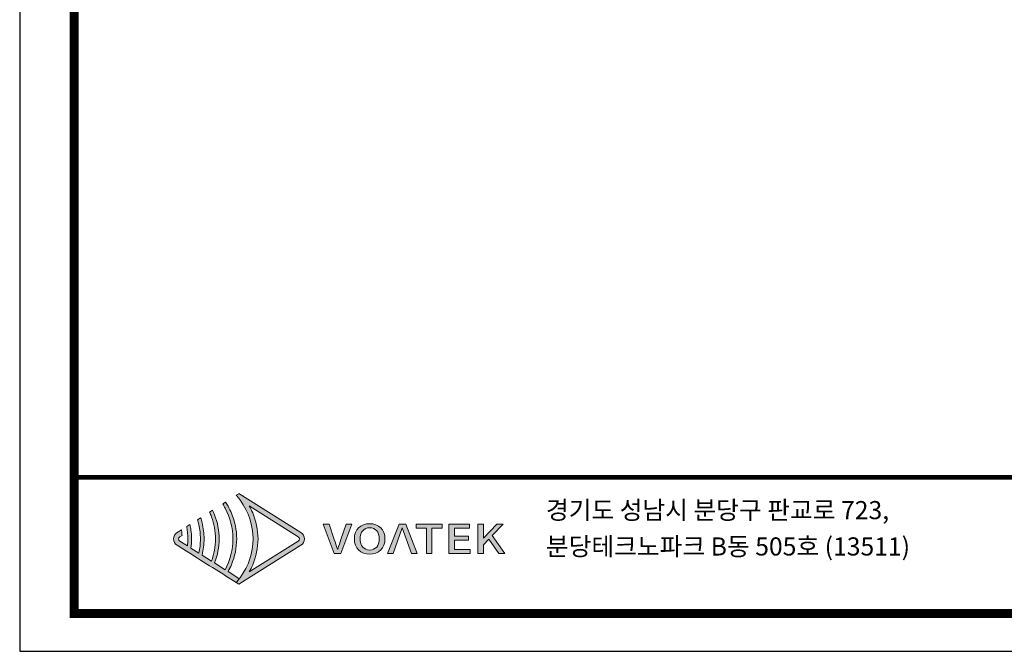
# Model space of a CAD drawing. Units: millimetres. Extents: x 1155 to 2360, y 142 to 992.
# Drawn here: x 1155 to 1486, y 142 to 354 of the extents above; entities that cross this region are included whole.
import ezdxf

# ---------------------------------------------------------------- set-up
doc = ezdxf.new("R2010")
doc.units = ezdxf.units.MM
doc.layers.add('_Layer_', color=7, linetype='Continuous')
doc.layers.add('Layer 1', color=7, linetype='Continuous')
doc.styles.get("Standard").update_dxf_attribs({"font": 'malgun.ttf'})

# ---------------------------------------------------------------- blocks, each defined once
blk = doc.blocks.new('logo')
at = {"layer": 'Layer 1', "true_color": 0xe4720a}
h = blk.add_hatch(color=32, dxfattribs=at)
h.dxf.hatch_style = 2
edge = h.paths.add_edge_path()
edge.add_spline(control_points=[(117.04, -152.06), (117.04, -152.06), (77.62, -176.9), (77.62, -176.9), (78.66, -175.08), (79.6, -173.2), (80.42, -171.29), (83.16, -164.8), (84.62, -157.57), (84.66, -150.36), (84.62, -143.14), (83.15, -135.91), (80.41, -129.44), (79.6, -127.53), (78.66, -125.65), (77.62, -123.82), (77.62, -123.82), (117.04, -148.67), (117.04, -148.67), (117.63, -149.05), (117.97, -149.66), (117.97, -150.36), (117.97, -151.07), (117.63, -151.68), (117.04, -152.06)], knot_values=[0, 0, 0, 0, 1, 1, 1, 2, 2, 2, 3, 3, 3, 4, 4, 4, 5, 5, 5, 6, 6, 6, 7, 7, 7, 8, 8, 8, 8], degree=3, periodic=0)
edge = h.paths.add_edge_path()
edge.add_spline(control_points=[(69.22, -186.74), (69.22, -186.74), (69.37, -186.83), (69.37, -186.83), (69.37, -186.83), (119.17, -155.44), (119.17, -155.44), (120.93, -154.33), (121.97, -152.44), (121.97, -150.36), (121.97, -148.29), (120.93, -146.39), (119.17, -145.29), (119.17, -145.29), (69.37, -113.9), (69.37, -113.9), (69.37, -113.9), (69.22, -113.99), (69.22, -113.99), (69.22, -113.99), (67.14, -115.3), (67.14, -115.3), (67.77, -115.99), (68.37, -116.7), (68.95, -117.43), (68.95, -117.43), (70.51, -119.54), (70.51, -119.54), (77.11, -128.51), (80.72, -139.46), (80.66, -150.36), (80.66, -150.36), (80.66, -150.37), (80.66, -150.37), (80.71, -161.27), (77.11, -172.22), (70.5, -181.19), (70.5, -181.19), (68.95, -183.3), (68.95, -183.3), (68.36, -184.02), (67.76, -184.73), (67.14, -185.43), (67.14, -185.43), (69.22, -186.74), (69.22, -186.74)], knot_values=[0, 0, 0, 0, 1, 1, 1, 2, 2, 2, 3, 3, 3, 4, 4, 4, 5, 5, 5, 6, 6, 6, 7, 7, 7, 8, 8, 8, 9, 9, 9, 10, 10, 10, 11, 11, 11, 12, 12, 12, 13, 13, 13, 14, 14, 14, 15, 15, 15, 15], degree=3, periodic=0)
edge.add_line((69.22, -186.74), (69.22, -186.74))
at = {"layer": 'Layer 1', "true_color": 0x9a9695}
h = blk.add_hatch(color=252, dxfattribs=at)
h.dxf.hatch_style = 2
edge = h.paths.add_edge_path()
edge.add_spline(control_points=[(69.37, -182.1), (69.37, -182.1), (60.59, -176.57), (60.59, -176.57), (61.59, -174.79), (62.51, -172.97), (63.31, -171.09), (66.07, -164.56), (67.48, -157.46), (67.52, -150.36), (67.48, -143.27), (66.08, -136.17), (63.31, -129.63), (62.51, -127.76), (61.59, -125.93), (60.59, -124.16), (59.93, -123), (59.23, -121.86), (58.49, -120.75), (58.49, -120.75), (56.26, -122.16), (56.26, -122.16), (56.98, -123.28), (57.65, -124.44), (58.28, -125.61), (62.35, -133.2), (64.56, -141.76), (64.52, -150.36), (64.56, -158.97), (62.34, -167.52), (58.28, -175.11), (58.28, -175.11), (49.75, -169.74), (49.75, -169.74), (52.15, -163.58), (53.39, -156.98), (53.42, -150.36), (53.39, -143.75), (52.15, -137.15), (49.75, -130.99), (49.57, -130.54), (49.41, -130.08), (49.22, -129.63), (48.88, -128.84), (48.52, -128.05), (48.14, -127.28), (48.14, -127.28), (45.76, -128.78), (45.76, -128.78), (46.32, -130.02), (46.82, -131.27), (47.29, -132.54), (49.36, -138.25), (50.46, -144.29), (50.43, -150.36), (50.46, -156.44), (49.36, -162.48), (47.28, -168.18), (47.28, -168.18), (39.69, -163.4), (39.69, -163.4), (40.76, -159.14), (41.31, -154.75), (41.33, -150.36), (41.31, -145.98), (40.76, -141.59), (39.69, -137.33), (39.35, -135.99), (38.95, -134.66), (38.51, -133.35), (38.51, -133.35), (36, -134.93), (36, -134.93), (36.41, -136.27), (36.77, -137.62), (37.07, -138.98), (37.91, -142.71), (38.35, -146.53), (38.33, -150.36), (38.35, -154.19), (37.91, -158.01), (37.07, -161.74), (37.07, -161.74), (30.7, -157.73), (30.7, -157.73), (31.04, -155.29), (31.23, -152.83), (31.24, -150.36), (31.22, -147.9), (31.04, -145.44), (30.69, -143), (30.49, -141.58), (30.23, -140.16), (29.92, -138.76), (29.92, -138.76), (27.3, -140.42), (27.3, -140.42), (27.57, -141.85), (27.78, -143.29), (27.94, -144.74), (28.14, -146.61), (28.25, -148.48), (28.24, -150.36), (28.25, -152.24), (28.14, -154.12), (27.94, -155.99), (27.94, -155.99), (21.7, -152.06), (21.7, -152.06), (21.11, -151.68), (20.77, -151.07), (20.77, -150.36), (20.77, -149.66), (21.11, -149.05), (21.7, -148.67), (21.7, -148.67), (23.55, -147.51), (23.55, -147.51), (23.52, -147), (23.51, -146.49), (23.46, -145.98), (23.36, -145.01), (23.22, -144.05), (23.06, -143.09), (23.06, -143.09), (19.57, -145.29), (19.57, -145.29), (17.81, -146.39), (16.77, -148.29), (16.77, -150.36), (16.77, -152.44), (17.81, -154.33), (19.57, -155.44), (19.57, -155.44), (27.29, -160.31), (27.29, -160.31), (27.29, -160.31), (29.92, -161.97), (29.92, -161.97), (29.92, -161.97), (35.99, -165.79), (35.99, -165.79), (35.99, -165.79), (38.51, -167.38), (38.51, -167.38), (38.51, -167.38), (45.75, -171.94), (45.75, -171.94), (45.75, -171.94), (48.14, -173.45), (48.14, -173.45), (48.14, -173.45), (56.26, -178.57), (56.26, -178.57), (56.26, -178.57), (58.49, -179.98), (58.49, -179.98), (58.49, -179.98), (67.14, -185.43), (67.14, -185.43), (68.04, -184.42), (68.9, -183.39), (69.72, -182.32), (69.72, -182.32), (69.37, -182.1), (69.37, -182.1)], knot_values=[0, 0, 0, 0, 1, 1, 1, 2, 2, 2, 3, 3, 3, 4, 4, 4, 5, 5, 5, 6, 6, 6, 7, 7, 7, 8, 8, 8, 9, 9, 9, 10, 10, 10, 11, 11, 11, 12, 12, 12, 13, 13, 13, 14, 14, 14, 15, 15, 15, 16, 16, 16, 17, 17, 17, 18, 18, 18, 19, 19, 19, 20, 20, 20, 21, 21, 21, 22, 22, 22, 23, 23, 23, 24, 24, 24, 25, 25, 25, 26, 26, 26, 27, 27, 27, 28, 28, 28, 29, 29, 29, 30, 30, 30, 31, 31, 31, 32, 32, 32, 33, 33, 33, 34, 34, 34, 35, 35, 35, 36, 36, 36, 37, 37, 37, 38, 38, 38, 39, 39, 39, 40, 40, 40, 41, 41, 41, 42, 42, 42, 43, 43, 43, 44, 44, 44, 45, 45, 45, 46, 46, 46, 47, 47, 47, 48, 48, 48, 49, 49, 49, 50, 50, 50, 51, 51, 51, 52, 52, 52, 53, 53, 53, 54, 54, 54, 55, 55, 55, 55], degree=3, periodic=0)
at = {"layer": 'Layer 1', "true_color": 0xe4720a}
h = blk.add_hatch(color=32, dxfattribs=at)
h.dxf.hatch_style = 2
edge = h.paths.add_edge_path()
edge.add_spline(control_points=[(151.36, -150.8), (150.44, -153.48), (149.75, -155.79), (148.79, -158.51), (148.79, -158.51), (148.6, -158.51), (148.6, -158.51), (147.6, -155.79), (146.98, -153.48), (146.02, -150.8), (146.02, -150.8), (141.84, -138.61), (141.84, -138.61), (141.84, -138.61), (137.11, -138.61), (137.11, -138.61), (137.11, -138.61), (145.99, -162.15), (145.99, -162.15), (145.99, -162.15), (151.25, -162.15), (151.25, -162.15), (151.25, -162.15), (160.08, -138.61), (160.08, -138.61), (160.08, -138.61), (155.55, -138.61), (155.55, -138.61), (155.55, -138.61), (151.36, -150.8), (151.36, -150.8)], knot_values=[0, 0, 0, 0, 1, 1, 1, 2, 2, 2, 3, 3, 3, 4, 4, 4, 5, 5, 5, 6, 6, 6, 7, 7, 7, 8, 8, 8, 9, 9, 9, 10, 10, 10, 10], degree=3, periodic=0)
h = blk.add_hatch(color=32, dxfattribs=at)
h.dxf.hatch_style = 2
edge = h.paths.add_edge_path()
edge.add_spline(control_points=[(174.44, -138.16), (167.18, -138.16), (162.15, -142.7), (162.15, -150.28), (162.15, -157.87), (167.18, -162.57), (174.44, -162.57), (181.7, -162.57), (186.77, -157.87), (186.77, -150.28), (186.77, -142.7), (181.7, -138.16), (174.44, -138.16)], knot_values=[0, 0, 0, 0, 1, 1, 1, 2, 2, 2, 3, 3, 3, 4, 4, 4, 4], degree=3, periodic=0)
edge = h.paths.add_edge_path()
edge.add_spline(control_points=[(174.44, -159.34), (169.76, -159.34), (166.72, -155.82), (166.72, -150.28), (166.72, -144.75), (169.76, -141.39), (174.44, -141.39), (179.13, -141.39), (182.2, -144.75), (182.2, -150.28), (182.2, -155.82), (179.13, -159.34), (174.44, -159.34)], knot_values=[0, 0, 0, 0, 1, 1, 1, 2, 2, 2, 3, 3, 3, 4, 4, 4, 4], degree=3, periodic=0)
h = blk.add_hatch(color=32, dxfattribs=at)
h.dxf.hatch_style = 2
h.paths.add_polyline_path([(198.25, -138.61), (188.88, -162.15), (193.41, -162.15), (200.63, -141.52), (208.04, -162.15), (212.77, -162.15), (203.4, -138.61)])
h = blk.add_hatch(color=32, dxfattribs=at)
h.dxf.hatch_style = 2
h.paths.add_polyline_path([(211.73, -141.71), (220.02, -141.71), (220.02, -162.15), (224.48, -162.15), (224.48, -141.71), (232.81, -141.71), (232.81, -138.61), (211.73, -138.61)])
h = blk.add_hatch(color=32, dxfattribs=at)
h.dxf.hatch_style = 2
h.paths.add_polyline_path([(242.53, -151.4), (253.98, -151.4), (253.98, -148.27), (242.53, -148.27), (242.53, -141.71), (254.78, -141.71), (254.78, -138.61), (238.07, -138.61), (238.07, -162.15), (255.2, -162.15), (255.2, -159.02), (242.53, -159.02)])
h = blk.add_hatch(color=32, dxfattribs=at)
h.dxf.hatch_style = 2
h.paths.add_polyline_path([(273.02, -147.69), (281.77, -138.61), (276.82, -138.61), (266.07, -149.74), (265.95, -149.74), (265.95, -138.61), (261.49, -138.61), (261.49, -162.15), (265.95, -162.15), (265.95, -155.05), (270.29, -150.64), (278.28, -162.15), (283.23, -162.15)])
at = {"layer": 'Layer 1', "lineweight": 0}
for points in [[(198.25, -138.61), (188.88, -162.15), (193.41, -162.15), (200.63, -141.52), (208.04, -162.15), (212.77, -162.15), (203.4, -138.61), (198.25, -138.61)], [(211.73, -141.71), (220.02, -141.71), (220.02, -162.15), (224.48, -162.15), (224.48, -141.71), (232.81, -141.71), (232.81, -138.61), (211.73, -138.61), (211.73, -141.71)], [(242.53, -151.4), (253.98, -151.4), (253.98, -148.27), (242.53, -148.27), (242.53, -141.71), (254.78, -141.71), (254.78, -138.61), (238.07, -138.61), (238.07, -162.15), (255.2, -162.15), (255.2, -159.02), (242.53, -159.02), (242.53, -151.4)], [(273.02, -147.69), (281.77, -138.61), (276.82, -138.61), (266.07, -149.74), (265.95, -149.74), (265.95, -138.61), (261.49, -138.61), (261.49, -162.15), (265.95, -162.15), (265.95, -155.05), (270.29, -150.64), (278.28, -162.15), (283.23, -162.15), (273.02, -147.69)]]:
    blk.add_lwpolyline(points, dxfattribs=at)
for points, knots in [([(69.22, -186.74), (69.22, -186.74), (69.37, -186.83), (69.37, -186.83), (69.37, -186.83), (119.17, -155.44), (119.17, -155.44), (120.93, -154.33), (121.97, -152.44), (121.97, -150.36), (121.97, -148.29), (120.93, -146.39), (119.17, -145.29), (119.17, -145.29), (69.37, -113.9), (69.37, -113.9), (69.37, -113.9), (69.22, -113.99), (69.22, -113.99), (69.22, -113.99), (67.14, -115.3), (67.14, -115.3), (67.77, -115.99), (68.37, -116.7), (68.95, -117.43), (68.95, -117.43), (70.51, -119.54), (70.51, -119.54), (77.11, -128.51), (80.72, -139.46), (80.66, -150.36), (80.66, -150.36), (80.66, -150.37), (80.66, -150.37), (80.71, -161.27), (77.11, -172.22), (70.5, -181.19), (70.5, -181.19), (68.95, -183.3), (68.95, -183.3), (68.36, -184.02), (67.76, -184.73), (67.14, -185.43), (67.14, -185.43), (69.22, -186.74), (69.22, -186.74)], [0, 0, 0, 0, 1, 1, 1, 2, 2, 2, 3, 3, 3, 4, 4, 4, 5, 5, 5, 6, 6, 6, 7, 7, 7, 8, 8, 8, 9, 9, 9, 10, 10, 10, 11, 11, 11, 12, 12, 12, 13, 13, 13, 14, 14, 14, 15, 15, 15, 15]), ([(69.37, -182.1), (69.37, -182.1), (60.59, -176.57), (60.59, -176.57), (61.59, -174.79), (62.51, -172.97), (63.31, -171.09), (66.07, -164.56), (67.48, -157.46), (67.52, -150.36), (67.48, -143.27), (66.08, -136.17), (63.31, -129.63), (62.51, -127.76), (61.59, -125.93), (60.59, -124.16), (59.93, -123), (59.23, -121.86), (58.49, -120.75), (58.49, -120.75), (56.26, -122.16), (56.26, -122.16), (56.98, -123.28), (57.65, -124.44), (58.28, -125.61), (62.35, -133.2), (64.56, -141.76), (64.52, -150.36), (64.56, -158.97), (62.34, -167.52), (58.28, -175.11), (58.28, -175.11), (49.75, -169.74), (49.75, -169.74), (52.15, -163.58), (53.39, -156.98), (53.42, -150.36), (53.39, -143.75), (52.15, -137.15), (49.75, -130.99), (49.57, -130.54), (49.41, -130.08), (49.22, -129.63), (48.88, -128.84), (48.52, -128.05), (48.14, -127.28), (48.14, -127.28), (45.76, -128.78), (45.76, -128.78), (46.32, -130.02), (46.82, -131.27), (47.29, -132.54), (49.36, -138.25), (50.46, -144.29), (50.43, -150.36), (50.46, -156.44), (49.36, -162.48), (47.28, -168.18), (47.28, -168.18), (39.69, -163.4), (39.69, -163.4), (40.76, -159.14), (41.31, -154.75), (41.33, -150.36), (41.31, -145.98), (40.76, -141.59), (39.69, -137.33), (39.35, -135.99), (38.95, -134.66), (38.51, -133.35), (38.51, -133.35), (36, -134.93), (36, -134.93), (36.41, -136.27), (36.77, -137.62), (37.07, -138.98), (37.91, -142.71), (38.35, -146.53), (38.33, -150.36), (38.35, -154.19), (37.91, -158.01), (37.07, -161.74), (37.07, -161.74), (30.7, -157.73), (30.7, -157.73), (31.04, -155.29), (31.23, -152.83), (31.24, -150.36), (31.22, -147.9), (31.04, -145.44), (30.69, -143), (30.49, -141.58), (30.23, -140.16), (29.92, -138.76), (29.92, -138.76), (27.3, -140.42), (27.3, -140.42), (27.57, -141.85), (27.78, -143.29), (27.94, -144.74), (28.14, -146.61), (28.25, -148.48), (28.24, -150.36), (28.25, -152.24), (28.14, -154.12), (27.94, -155.99), (27.94, -155.99), (21.7, -152.06), (21.7, -152.06), (21.11, -151.68), (20.77, -151.07), (20.77, -150.36), (20.77, -149.66), (21.11, -149.05), (21.7, -148.67), (21.7, -148.67), (23.55, -147.51), (23.55, -147.51), (23.52, -147), (23.51, -146.49), (23.46, -145.98), (23.36, -145.01), (23.22, -144.05), (23.06, -143.09), (23.06, -143.09), (19.57, -145.29), (19.57, -145.29), (17.81, -146.39), (16.77, -148.29), (16.77, -150.36), (16.77, -152.44), (17.81, -154.33), (19.57, -155.44), (19.57, -155.44), (27.29, -160.31), (27.29, -160.31), (27.29, -160.31), (29.92, -161.97), (29.92, -161.97), (29.92, -161.97), (35.99, -165.79), (35.99, -165.79), (35.99, -165.79), (38.51, -167.38), (38.51, -167.38), (38.51, -167.38), (45.75, -171.94), (45.75, -171.94), (45.75, -171.94), (48.14, -173.45), (48.14, -173.45), (48.14, -173.45), (56.26, -178.57), (56.26, -178.57), (56.26, -178.57), (58.49, -179.98), (58.49, -179.98), (58.49, -179.98), (67.14, -185.43), (67.14, -185.43), (68.04, -184.42), (68.9, -183.39), (69.72, -182.32), (69.72, -182.32), (69.37, -182.1), (69.37, -182.1)], [0, 0, 0, 0, 1, 1, 1, 2, 2, 2, 3, 3, 3, 4, 4, 4, 5, 5, 5, 6, 6, 6, 7, 7, 7, 8, 8, 8, 9, 9, 9, 10, 10, 10, 11, 11, 11, 12, 12, 12, 13, 13, 13, 14, 14, 14, 15, 15, 15, 16, 16, 16, 17, 17, 17, 18, 18, 18, 19, 19, 19, 20, 20, 20, 21, 21, 21, 22, 22, 22, 23, 23, 23, 24, 24, 24, 25, 25, 25, 26, 26, 26, 27, 27, 27, 28, 28, 28, 29, 29, 29, 30, 30, 30, 31, 31, 31, 32, 32, 32, 33, 33, 33, 34, 34, 34, 35, 35, 35, 36, 36, 36, 37, 37, 37, 38, 38, 38, 39, 39, 39, 40, 40, 40, 41, 41, 41, 42, 42, 42, 43, 43, 43, 44, 44, 44, 45, 45, 45, 46, 46, 46, 47, 47, 47, 48, 48, 48, 49, 49, 49, 50, 50, 50, 51, 51, 51, 52, 52, 52, 53, 53, 53, 54, 54, 54, 55, 55, 55, 55]), ([(117.04, -152.06), (117.04, -152.06), (77.62, -176.9), (77.62, -176.9), (78.66, -175.08), (79.6, -173.2), (80.42, -171.29), (83.16, -164.8), (84.62, -157.57), (84.66, -150.36), (84.62, -143.14), (83.15, -135.91), (80.41, -129.44), (79.6, -127.53), (78.66, -125.65), (77.62, -123.82), (77.62, -123.82), (117.04, -148.67), (117.04, -148.67), (117.63, -149.05), (117.97, -149.66), (117.97, -150.36), (117.97, -151.07), (117.63, -151.68), (117.04, -152.06)], [0, 0, 0, 0, 1, 1, 1, 2, 2, 2, 3, 3, 3, 4, 4, 4, 5, 5, 5, 6, 6, 6, 7, 7, 7, 8, 8, 8, 8]), ([(151.36, -150.8), (150.44, -153.48), (149.75, -155.79), (148.79, -158.51), (148.79, -158.51), (148.6, -158.51), (148.6, -158.51), (147.6, -155.79), (146.98, -153.48), (146.02, -150.8), (146.02, -150.8), (141.84, -138.61), (141.84, -138.61), (141.84, -138.61), (137.11, -138.61), (137.11, -138.61), (137.11, -138.61), (145.99, -162.15), (145.99, -162.15), (145.99, -162.15), (151.25, -162.15), (151.25, -162.15), (151.25, -162.15), (160.08, -138.61), (160.08, -138.61), (160.08, -138.61), (155.55, -138.61), (155.55, -138.61), (155.55, -138.61), (151.36, -150.8), (151.36, -150.8)], [0, 0, 0, 0, 1, 1, 1, 2, 2, 2, 3, 3, 3, 4, 4, 4, 5, 5, 5, 6, 6, 6, 7, 7, 7, 8, 8, 8, 9, 9, 9, 10, 10, 10, 10]), ([(174.44, -138.16), (167.18, -138.16), (162.15, -142.7), (162.15, -150.28), (162.15, -157.87), (167.18, -162.57), (174.44, -162.57), (181.7, -162.57), (186.77, -157.87), (186.77, -150.28), (186.77, -142.7), (181.7, -138.16), (174.44, -138.16)], [0, 0, 0, 0, 1, 1, 1, 2, 2, 2, 3, 3, 3, 4, 4, 4, 4]), ([(174.44, -159.34), (169.76, -159.34), (166.72, -155.82), (166.72, -150.28), (166.72, -144.75), (169.76, -141.39), (174.44, -141.39), (179.13, -141.39), (182.2, -144.75), (182.2, -150.28), (182.2, -155.82), (179.13, -159.34), (174.44, -159.34)], [0, 0, 0, 0, 1, 1, 1, 2, 2, 2, 3, 3, 3, 4, 4, 4, 4])]:
    blk.add_open_spline(points, degree=3, knots=knots, dxfattribs=at)
blk = doc.blocks.new('도각')
at = {"color": 0}
blk.add_lwpolyline([(83409, 62000), (2709, 62000), (2709, 5100), (83409, 5100)], close=True, dxfattribs=at)
at = {"color": 0, "const_width": 204}
blk.add_lwpolyline([(3938, 61146), (82180, 61146), (82180, 5954), (3938, 5954)], close=True, dxfattribs=at)
at = {"color": 0, "const_width": 102}
blk.add_lwpolyline([(3938, 9019), (82180, 9019)], dxfattribs=at)
at = {"xscale": 28, "yscale": 28, "zscale": 28}
blk.add_blockref('logo', (5704, 11842), dxfattribs=at)
at = {"color": 0, "linetype": 'Continuous'}
for s, p in [('경기도 성남시 분당구 판교로 723,', (14557, 8076)), ('분당테크노파크 B동 505호 (13511)', (14557, 7258))]:
    blk.add_text(s, height=408.04, dxfattribs=at).set_placement(p)

msp = doc.modelspace()

# ---------------------------------------------------------------- block references
at = {"layer": '_Layer_', "xscale": 0.01493646924817572, "yscale": 0.01493646924817572, "zscale": 0.01493646924817572}
msp.add_blockref('도각', (1114.158, 65.502), dxfattribs=at)

doc.saveas('drawing.dxf')
